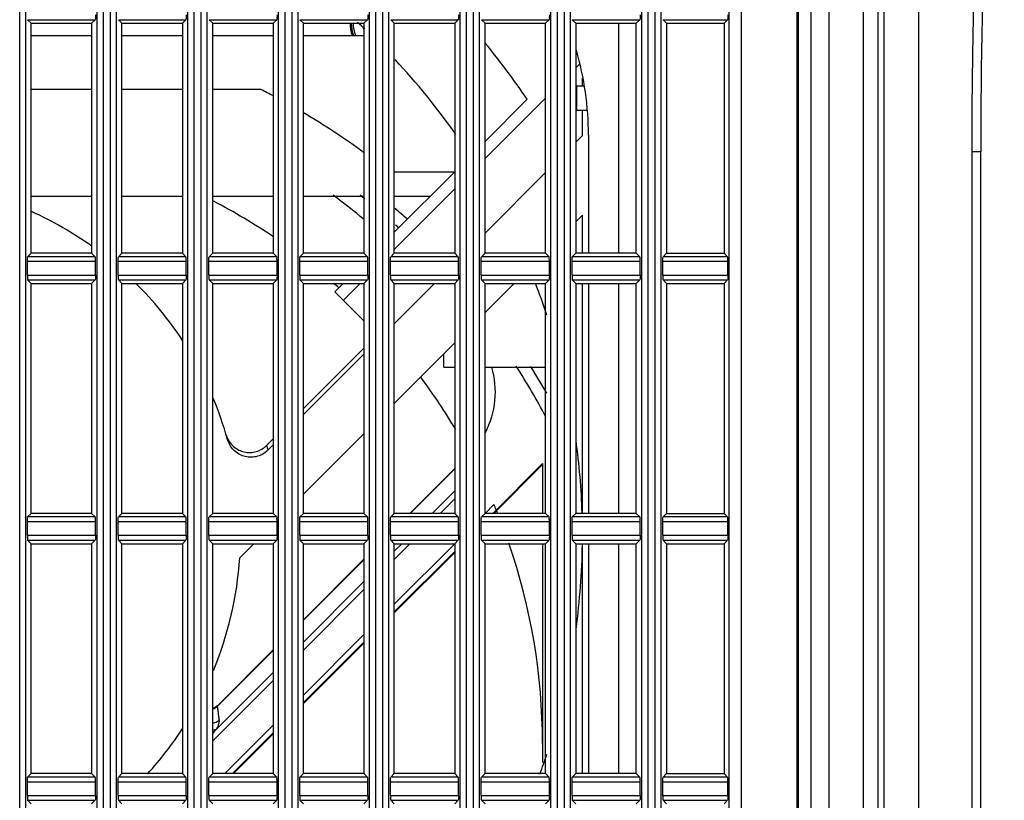
# Model space of a CAD drawing. Extents: x 70 to 1093, y 62 to 805.
# Drawn here: x 698 to 739, y 331 to 363 of the extents above; entities that cross this region are included whole.
import ezdxf

# ---------------------------------------------------------------- set-up
doc = ezdxf.new("R2010")
doc.units = 0
doc.header["$LTSCALE"] = 65.395
for name, color, linetype in [('8VN-10532FANDXF_CONTINU703', 7, 'CONTINUOUS'), ('A30LD-BASE-SDXF_CONTINU702', 7, 'CONTINUOUS'), ('B35LD-BOTTOMDXF_CONTINU688', 7, 'CONTINUOUS'), ('B35LD-RIGHT-DXF_CONTINU687', 7, 'CONTINUOUS'), ('EP783-120FANDXF_CONTINU692', 7, 'CONTINUOUS'), ('FAN-105_32-SDXF_CONTINU697', 7, 'CONTINUOUS'), ('FAN_120X120_DXF_CONTINU693', 7, 'CONTINUOUS'), ('M3X6-WASHER-DXF_CONTINU707', 7, 'CONTINUOUS')]:
    doc.layers.add(name, color=color, linetype=linetype)

msp = doc.modelspace()

# ---------------------------------------------------------------- linework, layer by layer
at = {"layer": '8VN-10532FANDXF_CONTINU703', "color": 7, "linetype": 'CONTINUOUS'}
for p, q in [((698.707, 362.808), (701.207, 362.808)), ((702.457, 362.808), (704.957, 362.808)), ((706.207, 362.808), (708.707, 362.808)), ((709.957, 362.808), (712.457, 362.808)), ((701.207, 360.571), (698.707, 360.571)), ((704.957, 360.571), (702.457, 360.571)), ((708.198, 360.571), (706.207, 360.571)), ((716.192, 357.158), (713.707, 357.158)), ((698.707, 356.158), (701.207, 356.158)), ((702.457, 356.158), (704.957, 356.158)), ((706.207, 356.158), (708.707, 356.158)), ((709.957, 356.158), (712.457, 356.158)), ((713.707, 356.158), (715.192, 356.158))]:
    msp.add_line(p, q, dxfattribs=at)
for radius, start, end in [(30.25, 62.148, 63.2492), (30.25, 53.7553, 59.448), (29.25, 47.7523, 49.0875), (29.25, 29.6395, 32.1753)]:
    msp.add_arc((694.582, 333.558), radius, start, end, dxfattribs=at)
at = {"layer": '8VN-10532FANDXF_CONTINU703', "color": 3, "linetype": 'CONTINUOUS'}
for start, end in [(51.4525, 51.9622), (47.8122, 48.1624), (27.9753, 32.8314)]:
    msp.add_arc((694.582, 333.558), 28.75, start, end, dxfattribs=at)
at = {"layer": 'A30LD-BASE-SDXF_CONTINU702', "color": 7, "linetype": 'CONTINUOUS'}
for p, q in [((715.757, 349.098), (715.757, 349.652)), ((715.757, 349.098), (716.207, 349.098)), ((717.457, 349.098), (719.957, 349.098))]:
    msp.add_line(p, q, dxfattribs=at)
at = {"layer": 'B35LD-BOTTOMDXF_CONTINU688', "color": 7, "linetype": 'CONTINUOUS'}
for p, q in [((730.932, 269.058), (730.932, 523.558)), ((733.932, 521.978), (733.932, 281.552)), ((733.684, 519.793), (733.684, 276.577)), ((731.657, 508.541), (731.657, 269.096)), ((733.071, 508.541), (733.071, 270.445)), ((735.359, 378.092), (735.359, 325.286)), ((737.576, 358.004), (737.932, 358.004)), ((737.576, 300.654), (737.576, 358.004)), ((737.932, 301.133), (737.932, 358.004))]:
    msp.add_line(p, q, dxfattribs=at)
msp.add_arc((987.932, 358.004), 250, 174.93638, 180, dxfattribs=at)
at = {"layer": 'B35LD-BOTTOMDXF_CONTINU688', "color": 7, "linetype": 'CONTINUOUS', "start_tangent": (0, 22.138296), "end_tangent": (1.953965, 22.051897)}
msp.add_spline([(737.576, 358.004), (737.588, 360.466), (737.624, 362.927), (737.684, 365.386), (737.769, 367.844), (737.878, 370.301), (738.01, 372.757), (738.167, 375.211), (738.348, 377.663), (738.553, 380.114)], degree=3, dxfattribs=at)
at = {"layer": 'B35LD-RIGHT-DXF_CONTINU687', "color": 7, "linetype": 'CONTINUOUS'}
for p, q in [((698.234, 284.558), (698.234, 508.058)), ((698.484, 284.546), (698.484, 508.071)), ((701.431, 284.546), (701.431, 508.071)), ((701.68, 508.058), (701.68, 284.558)), ((701.984, 284.558), (701.984, 508.058)), ((702.234, 284.546), (702.234, 508.071)), ((705.181, 284.546), (705.181, 508.071)), ((705.43, 508.058), (705.43, 284.558)), ((705.734, 284.558), (705.734, 508.058)), ((705.984, 284.546), (705.984, 508.071)), ((708.931, 284.546), (708.931, 508.071)), ((709.18, 508.058), (709.18, 284.558)), ((709.484, 284.558), (709.484, 508.058)), ((709.734, 284.546), (709.734, 508.071)), ((712.681, 284.546), (712.681, 508.071)), ((712.93, 508.058), (712.93, 284.558)), ((713.234, 284.558), (713.234, 508.058)), ((713.484, 284.546), (713.484, 508.071)), ((716.431, 284.546), (716.431, 508.071)), ((716.68, 508.058), (716.68, 284.558)), ((716.984, 284.558), (716.984, 508.058)), ((717.234, 284.546), (717.234, 508.071)), ((720.181, 284.546), (720.181, 508.071)), ((720.43, 508.058), (720.43, 284.558)), ((720.734, 284.558), (720.734, 508.058)), ((720.984, 284.546), (720.984, 508.071)), ((723.931, 284.546), (723.931, 508.071)), ((724.18, 508.058), (724.18, 284.558)), ((724.484, 284.558), (724.484, 508.058)), ((724.734, 284.546), (724.734, 508.071)), ((727.543, 284.533), (727.543, 508.083)), ((728.042, 508.058), (728.042, 284.558)), ((730.354, 284.558), (730.354, 508.058)), ((730.39, 508.095), (730.39, 284.522)), ((698.56, 363.456), (701.354, 363.456)), ((698.707, 363.308), (698.56, 363.456)), ((698.707, 363.308), (701.207, 363.308)), ((698.707, 353.808), (698.707, 363.308)), ((701.207, 363.308), (701.354, 363.456)), ((701.207, 363.308), (701.207, 353.808)), ((702.31, 363.456), (705.104, 363.456)), ((702.457, 363.308), (702.31, 363.456)), ((702.457, 363.308), (704.957, 363.308)), ((702.457, 353.808), (702.457, 363.308)), ((704.957, 363.308), (705.104, 363.456)), ((704.957, 363.308), (704.957, 353.808)), ((706.06, 363.456), (708.854, 363.456)), ((706.207, 363.308), (706.06, 363.456)), ((706.207, 363.308), (708.707, 363.308)), ((706.207, 353.808), (706.207, 363.308)), ((708.707, 363.308), (708.854, 363.456)), ((708.707, 363.308), (708.707, 353.808)), ((709.81, 363.456), (712.604, 363.456)), ((709.957, 363.308), (709.81, 363.456)), ((709.957, 363.308), (712.457, 363.308)), ((709.957, 353.808), (709.957, 363.308)), ((712.457, 363.308), (712.604, 363.456)), ((712.457, 363.308), (712.457, 353.808)), ((713.56, 363.456), (716.354, 363.456)), ((713.707, 363.308), (713.56, 363.456)), ((713.707, 363.308), (716.207, 363.308)), ((713.707, 353.808), (713.707, 363.308)), ((716.207, 363.308), (716.354, 363.456)), ((716.207, 363.308), (716.207, 353.808)), ((717.31, 363.456), (720.104, 363.456)), ((717.457, 363.308), (717.31, 363.456)), ((717.457, 363.308), (719.957, 363.308)), ((717.457, 353.808), (717.457, 363.308)), ((719.957, 363.308), (720.104, 363.456)), ((719.957, 353.808), (719.957, 363.308)), ((721.06, 363.456), (723.854, 363.456)), ((721.207, 363.308), (721.06, 363.456)), ((721.207, 363.308), (723.707, 363.308)), ((721.207, 363.308), (721.207, 353.808)), ((723.707, 363.308), (723.854, 363.456)), ((723.707, 353.808), (723.707, 363.308)), ((724.81, 363.456), (727.479, 363.456)), ((724.957, 363.308), (724.81, 363.456)), ((724.957, 363.308), (727.332, 363.308)), ((724.957, 363.308), (724.957, 353.808)), ((727.332, 363.308), (727.479, 363.456)), ((727.332, 363.308), (727.332, 353.808)), ((701.364, 353.461), (698.55, 353.461)), ((698.55, 352.905), (698.55, 353.461)), ((698.707, 353.808), (698.56, 353.661)), ((701.354, 353.661), (698.56, 353.661)), ((701.207, 353.808), (698.707, 353.808)), ((701.207, 353.808), (701.354, 353.661)), ((701.364, 352.905), (701.364, 353.461)), ((705.114, 353.461), (702.3, 353.461)), ((702.3, 352.905), (702.3, 353.461)), ((702.457, 353.808), (702.31, 353.661)), ((705.104, 353.661), (702.31, 353.661)), ((704.957, 353.808), (702.457, 353.808)), ((704.957, 353.808), (705.104, 353.661)), ((705.114, 352.905), (705.114, 353.461)), ((708.864, 353.461), (706.05, 353.461)), ((706.05, 352.905), (706.05, 353.461)), ((706.207, 353.808), (706.06, 353.661)), ((708.854, 353.661), (706.06, 353.661)), ((708.707, 353.808), (706.207, 353.808)), ((708.707, 353.808), (708.854, 353.661)), ((708.864, 352.905), (708.864, 353.461)), ((712.614, 353.461), (709.8, 353.461)), ((709.8, 352.905), (709.8, 353.461)), ((709.957, 353.808), (709.81, 353.661)), ((712.604, 353.661), (709.81, 353.661)), ((712.457, 353.808), (709.957, 353.808)), ((712.457, 353.808), (712.604, 353.661)), ((712.614, 352.905), (712.614, 353.461)), ((716.364, 353.461), (713.55, 353.461)), ((713.55, 352.905), (713.55, 353.461)), ((713.707, 353.808), (713.56, 353.661)), ((716.354, 353.661), (713.56, 353.661)), ((716.207, 353.808), (713.707, 353.808)), ((716.207, 353.808), (716.354, 353.661)), ((716.364, 352.905), (716.364, 353.461)), ((720.114, 353.461), (717.3, 353.461)), ((717.3, 352.905), (717.3, 353.461)), ((717.457, 353.808), (717.31, 353.661)), ((720.104, 353.661), (717.31, 353.661)), ((719.957, 353.808), (717.457, 353.808)), ((719.957, 353.808), (720.104, 353.661)), ((720.114, 352.905), (720.114, 353.461)), ((723.864, 353.461), (721.05, 353.461)), ((721.05, 352.905), (721.05, 353.461)), ((721.207, 353.808), (721.06, 353.661)), ((723.854, 353.661), (721.06, 353.661)), ((723.707, 353.808), (721.207, 353.808)), ((723.707, 353.808), (723.854, 353.661)), ((723.864, 352.905), (723.864, 353.461)), ((727.489, 353.461), (724.8, 353.461)), ((724.8, 352.905), (724.8, 353.461)), ((724.957, 353.808), (724.81, 353.661)), ((727.479, 353.661), (724.81, 353.661)), ((724.957, 353.808), (727.332, 353.808)), ((727.332, 353.808), (727.479, 353.661)), ((727.489, 352.905), (727.489, 353.461)), ((698.55, 352.905), (701.364, 352.905)), ((698.56, 352.706), (701.354, 352.706)), ((698.707, 352.558), (698.56, 352.706)), ((701.207, 352.558), (701.354, 352.706)), ((702.3, 352.905), (705.114, 352.905)), ((702.31, 352.706), (705.104, 352.706)), ((702.457, 352.558), (702.31, 352.706)), ((704.957, 352.558), (705.104, 352.706)), ((706.05, 352.905), (708.864, 352.905)), ((706.06, 352.706), (708.854, 352.706)), ((706.207, 352.558), (706.06, 352.706)), ((708.707, 352.558), (708.854, 352.706)), ((709.8, 352.905), (712.614, 352.905)), ((709.81, 352.706), (712.604, 352.706)), ((709.957, 352.558), (709.81, 352.706)), ((712.457, 352.558), (712.604, 352.706)), ((713.55, 352.905), (716.364, 352.905)), ((713.56, 352.706), (716.354, 352.706)), ((713.707, 352.558), (713.56, 352.706)), ((716.207, 352.558), (716.354, 352.706)), ((717.3, 352.905), (720.114, 352.905)), ((717.31, 352.706), (720.104, 352.706)), ((717.457, 352.558), (717.31, 352.706)), ((719.957, 352.558), (720.104, 352.706)), ((721.05, 352.905), (723.864, 352.905)), ((721.06, 352.706), (723.854, 352.706)), ((721.207, 352.558), (721.06, 352.706)), ((723.707, 352.558), (723.854, 352.706)), ((724.8, 352.905), (727.489, 352.905)), ((724.81, 352.706), (727.479, 352.706)), ((724.957, 352.558), (724.81, 352.706)), ((727.332, 352.558), (727.479, 352.706)), ((698.707, 352.558), (701.207, 352.558)), ((698.707, 343.058), (698.707, 352.558)), ((701.207, 352.558), (701.207, 343.058)), ((702.457, 352.558), (704.957, 352.558)), ((702.457, 343.058), (702.457, 352.558)), ((704.957, 352.558), (704.957, 343.058)), ((706.207, 352.558), (708.707, 352.558)), ((706.207, 343.058), (706.207, 352.558)), ((708.707, 352.558), (708.707, 343.058)), ((709.957, 352.558), (712.457, 352.558)), ((709.957, 343.058), (709.957, 352.558)), ((712.457, 352.558), (712.457, 343.058)), ((713.707, 352.558), (716.207, 352.558)), ((713.707, 343.058), (713.707, 352.558)), ((716.207, 352.558), (716.207, 343.058)), ((717.457, 352.558), (719.957, 352.558)), ((717.457, 343.058), (717.457, 352.558)), ((719.957, 343.058), (719.957, 352.558)), ((721.207, 352.558), (723.707, 352.558)), ((721.207, 352.558), (721.207, 343.058)), ((723.707, 343.058), (723.707, 352.558)), ((724.957, 352.558), (727.332, 352.558)), ((724.957, 352.558), (724.957, 343.058)), ((727.332, 352.558), (727.332, 343.058)), ((698.707, 343.058), (698.56, 342.911)), ((701.354, 342.911), (698.56, 342.911)), ((701.207, 343.058), (698.707, 343.058)), ((701.207, 343.058), (701.354, 342.911)), ((702.457, 343.058), (702.31, 342.911)), ((705.104, 342.911), (702.31, 342.911)), ((704.957, 343.058), (702.457, 343.058)), ((704.957, 343.058), (705.104, 342.911)), ((706.207, 343.058), (706.06, 342.911)), ((708.854, 342.911), (706.06, 342.911)), ((708.707, 343.058), (706.207, 343.058)), ((708.707, 343.058), (708.854, 342.911)), ((709.957, 343.058), (709.81, 342.911)), ((712.604, 342.911), (709.81, 342.911)), ((712.457, 343.058), (709.957, 343.058)), ((712.457, 343.058), (712.604, 342.911)), ((713.707, 343.058), (713.56, 342.911)), ((716.354, 342.911), (713.56, 342.911)), ((716.207, 343.058), (713.707, 343.058)), ((716.207, 343.058), (716.354, 342.911)), ((717.457, 343.058), (717.31, 342.911)), ((720.104, 342.911), (717.31, 342.911)), ((719.957, 343.058), (717.457, 343.058)), ((719.957, 343.058), (720.104, 342.911)), ((721.207, 343.058), (721.06, 342.911)), ((723.854, 342.911), (721.06, 342.911)), ((723.707, 343.058), (721.207, 343.058)), ((723.707, 343.058), (723.854, 342.911)), ((724.957, 343.058), (724.81, 342.911)), ((727.479, 342.911), (724.81, 342.911)), ((724.957, 343.058), (727.332, 343.058)), ((727.332, 343.058), (727.479, 342.911)), ((701.364, 342.711), (698.55, 342.711)), ((698.55, 342.155), (698.55, 342.711)), ((701.364, 342.155), (701.364, 342.711)), ((705.114, 342.711), (702.3, 342.711)), ((702.3, 342.155), (702.3, 342.711)), ((705.114, 342.155), (705.114, 342.711)), ((708.864, 342.711), (706.05, 342.711)), ((706.05, 342.155), (706.05, 342.711)), ((708.864, 342.155), (708.864, 342.711)), ((712.614, 342.711), (709.8, 342.711)), ((709.8, 342.155), (709.8, 342.711)), ((712.614, 342.155), (712.614, 342.711)), ((716.364, 342.711), (713.55, 342.711)), ((713.55, 342.155), (713.55, 342.711)), ((716.364, 342.155), (716.364, 342.711)), ((720.114, 342.711), (717.3, 342.711)), ((717.3, 342.155), (717.3, 342.711)), ((720.114, 342.155), (720.114, 342.711)), ((723.864, 342.711), (721.05, 342.711)), ((721.05, 342.155), (721.05, 342.711)), ((723.864, 342.155), (723.864, 342.711)), ((727.489, 342.711), (724.8, 342.711)), ((724.8, 342.155), (724.8, 342.711)), ((727.489, 342.155), (727.489, 342.711)), ((698.55, 342.155), (701.364, 342.155)), ((702.3, 342.155), (705.114, 342.155)), ((706.05, 342.155), (708.864, 342.155)), ((709.8, 342.155), (712.614, 342.155)), ((713.55, 342.155), (716.364, 342.155)), ((717.3, 342.155), (720.114, 342.155)), ((721.05, 342.155), (723.864, 342.155)), ((724.8, 342.155), (727.489, 342.155)), ((698.56, 341.956), (701.354, 341.956)), ((698.707, 341.808), (698.56, 341.956)), ((698.707, 341.808), (701.207, 341.808)), ((698.707, 332.308), (698.707, 341.808)), ((701.207, 341.808), (701.354, 341.956)), ((701.207, 341.808), (701.207, 332.308)), ((702.31, 341.956), (705.104, 341.956)), ((702.457, 341.808), (702.31, 341.956)), ((702.457, 341.808), (704.957, 341.808)), ((702.457, 332.308), (702.457, 341.808)), ((704.957, 341.808), (705.104, 341.956)), ((704.957, 341.808), (704.957, 332.308)), ((706.06, 341.956), (708.854, 341.956)), ((706.207, 341.808), (706.06, 341.956)), ((706.207, 341.808), (708.707, 341.808)), ((706.207, 332.308), (706.207, 341.808)), ((708.707, 341.808), (708.854, 341.956)), ((708.707, 341.808), (708.707, 332.308)), ((709.81, 341.956), (712.604, 341.956)), ((709.957, 341.808), (709.81, 341.956)), ((709.957, 341.808), (712.457, 341.808)), ((709.957, 332.308), (709.957, 341.808)), ((712.457, 341.808), (712.604, 341.956)), ((712.457, 341.808), (712.457, 332.308)), ((713.56, 341.956), (716.354, 341.956)), ((713.707, 341.808), (713.56, 341.956)), ((713.707, 341.808), (716.207, 341.808)), ((713.707, 332.308), (713.707, 341.808)), ((716.207, 341.808), (716.354, 341.956)), ((716.207, 341.808), (716.207, 332.308)), ((717.31, 341.956), (720.104, 341.956)), ((717.457, 341.808), (717.31, 341.956)), ((717.457, 341.808), (719.957, 341.808)), ((717.457, 332.308), (717.457, 341.808)), ((719.957, 341.808), (720.104, 341.956)), ((719.957, 332.308), (719.957, 341.808)), ((721.06, 341.956), (723.854, 341.956)), ((721.207, 341.808), (721.06, 341.956)), ((721.207, 341.808), (723.707, 341.808)), ((721.207, 341.808), (721.207, 332.308)), ((723.707, 341.808), (723.854, 341.956)), ((723.707, 332.308), (723.707, 341.808)), ((724.81, 341.956), (727.479, 341.956)), ((724.957, 341.808), (724.81, 341.956)), ((724.957, 341.808), (727.332, 341.808)), ((724.957, 341.808), (724.957, 332.308)), ((727.332, 341.808), (727.479, 341.956)), ((727.332, 341.808), (727.332, 332.308)), ((698.707, 332.308), (698.56, 332.161)), ((701.207, 332.308), (698.707, 332.308)), ((701.207, 332.308), (701.354, 332.161)), ((702.457, 332.308), (702.31, 332.161)), ((704.957, 332.308), (702.457, 332.308)), ((704.957, 332.308), (705.104, 332.161)), ((706.207, 332.308), (706.06, 332.161)), ((708.707, 332.308), (706.207, 332.308)), ((708.707, 332.308), (708.854, 332.161)), ((709.957, 332.308), (709.81, 332.161)), ((712.457, 332.308), (709.957, 332.308)), ((712.457, 332.308), (712.604, 332.161)), ((713.707, 332.308), (713.56, 332.161)), ((716.207, 332.308), (713.707, 332.308)), ((716.207, 332.308), (716.354, 332.161)), ((717.457, 332.308), (717.31, 332.161)), ((719.957, 332.308), (717.457, 332.308)), ((719.957, 332.308), (720.104, 332.161)), ((721.207, 332.308), (721.06, 332.161)), ((723.707, 332.308), (721.207, 332.308)), ((723.707, 332.308), (723.854, 332.161)), ((724.957, 332.308), (724.81, 332.161)), ((724.957, 332.308), (727.332, 332.308)), ((727.332, 332.308), (727.479, 332.161)), ((701.364, 331.961), (698.55, 331.961)), ((698.55, 331.405), (698.55, 331.961)), ((701.354, 332.161), (698.56, 332.161)), ((701.364, 331.405), (701.364, 331.961)), ((705.114, 331.961), (702.3, 331.961)), ((702.3, 331.405), (702.3, 331.961)), ((705.104, 332.161), (702.31, 332.161)), ((705.114, 331.405), (705.114, 331.961)), ((708.864, 331.961), (706.05, 331.961)), ((706.05, 331.405), (706.05, 331.961)), ((708.854, 332.161), (706.06, 332.161)), ((708.864, 331.405), (708.864, 331.961)), ((712.614, 331.961), (709.8, 331.961)), ((709.8, 331.405), (709.8, 331.961)), ((712.604, 332.161), (709.81, 332.161)), ((712.614, 331.405), (712.614, 331.961)), ((716.364, 331.961), (713.55, 331.961)), ((713.55, 331.405), (713.55, 331.961)), ((716.354, 332.161), (713.56, 332.161)), ((716.364, 331.405), (716.364, 331.961)), ((720.114, 331.961), (717.3, 331.961)), ((717.3, 331.405), (717.3, 331.961)), ((720.104, 332.161), (717.31, 332.161)), ((720.114, 331.405), (720.114, 331.961)), ((723.864, 331.961), (721.05, 331.961)), ((721.05, 331.405), (721.05, 331.961)), ((723.854, 332.161), (721.06, 332.161)), ((723.864, 331.405), (723.864, 331.961)), ((727.489, 331.961), (724.8, 331.961)), ((724.8, 331.405), (724.8, 331.961)), ((727.479, 332.161), (724.81, 332.161)), ((727.489, 331.405), (727.489, 331.961)), ((698.55, 331.405), (701.364, 331.405)), ((698.56, 331.206), (701.354, 331.206)), ((698.707, 331.058), (698.56, 331.206)), ((701.207, 331.058), (701.354, 331.206)), ((702.3, 331.405), (705.114, 331.405)), ((702.31, 331.206), (705.104, 331.206)), ((702.457, 331.058), (702.31, 331.206)), ((704.957, 331.058), (705.104, 331.206)), ((706.05, 331.405), (708.864, 331.405)), ((706.06, 331.206), (708.854, 331.206)), ((706.207, 331.058), (706.06, 331.206)), ((708.707, 331.058), (708.854, 331.206)), ((709.8, 331.405), (712.614, 331.405)), ((709.81, 331.206), (712.604, 331.206)), ((709.957, 331.058), (709.81, 331.206)), ((712.457, 331.058), (712.604, 331.206)), ((713.55, 331.405), (716.364, 331.405)), ((713.56, 331.206), (716.354, 331.206)), ((713.707, 331.058), (713.56, 331.206)), ((716.207, 331.058), (716.354, 331.206)), ((717.3, 331.405), (720.114, 331.405)), ((717.31, 331.206), (720.104, 331.206)), ((717.457, 331.058), (717.31, 331.206)), ((719.957, 331.058), (720.104, 331.206)), ((721.05, 331.405), (723.864, 331.405)), ((721.06, 331.206), (723.854, 331.206)), ((721.207, 331.058), (721.06, 331.206)), ((723.707, 331.058), (723.854, 331.206)), ((724.8, 331.405), (727.489, 331.405)), ((724.81, 331.206), (727.479, 331.206)), ((724.957, 331.058), (724.81, 331.206)), ((727.332, 331.058), (727.479, 331.206))]:
    msp.add_line(p, q, dxfattribs=at)
for points, start_tangent, end_tangent in [([(701.364, 363.655), (701.364, 363.581), (701.361, 363.518), (701.354, 363.456)], (0, -0.200165), (-0.141538, -0.141538)), ([(705.114, 363.655), (705.114, 363.581), (705.111, 363.518), (705.104, 363.456)], (0, -0.200165), (-0.141538, -0.141538)), ([(708.864, 363.655), (708.864, 363.581), (708.861, 363.518), (708.854, 363.456)], (0, -0.200165), (-0.141538, -0.141538)), ([(712.614, 363.655), (712.614, 363.581), (712.611, 363.518), (712.604, 363.456)], (0, -0.200165), (-0.141538, -0.141538)), ([(716.364, 363.655), (716.364, 363.581), (716.361, 363.518), (716.354, 363.456)], (0, -0.200165), (-0.141538, -0.141538)), ([(720.114, 363.655), (720.114, 363.581), (720.111, 363.518), (720.104, 363.456)], (0, -0.200165), (-0.141538, -0.141538)), ([(723.864, 363.655), (723.864, 363.581), (723.861, 363.518), (723.854, 363.456)], (0, -0.200165), (-0.141538, -0.141538)), ([(727.489, 363.655), (727.489, 363.581), (727.486, 363.518), (727.479, 363.456)], (0, -0.200165), (-0.141538, -0.141538)), ([(698.55, 353.461), (698.551, 353.535), (698.553, 353.599), (698.56, 353.661)], (0, 0.200165), (0.141538, 0.141538)), ([(701.364, 353.461), (701.364, 353.535), (701.361, 353.599), (701.354, 353.661)], (0, 0.200165), (-0.141538, 0.141538)), ([(702.3, 353.461), (702.301, 353.535), (702.303, 353.599), (702.31, 353.661)], (0, 0.200165), (0.141538, 0.141538)), ([(705.114, 353.461), (705.114, 353.535), (705.111, 353.599), (705.104, 353.661)], (0, 0.200165), (-0.141538, 0.141538)), ([(706.05, 353.461), (706.051, 353.535), (706.053, 353.599), (706.06, 353.661)], (0, 0.200165), (0.141538, 0.141538)), ([(708.864, 353.461), (708.864, 353.535), (708.861, 353.599), (708.854, 353.661)], (0, 0.200165), (-0.141538, 0.141538)), ([(709.8, 353.461), (709.801, 353.535), (709.803, 353.599), (709.81, 353.661)], (0, 0.200165), (0.141538, 0.141538)), ([(712.614, 353.461), (712.614, 353.535), (712.611, 353.599), (712.604, 353.661)], (0, 0.200165), (-0.141538, 0.141538)), ([(713.55, 353.461), (713.551, 353.535), (713.553, 353.599), (713.56, 353.661)], (0, 0.200165), (0.141538, 0.141538)), ([(716.364, 353.461), (716.364, 353.535), (716.361, 353.599), (716.354, 353.661)], (0, 0.200165), (-0.141538, 0.141538)), ([(717.3, 353.461), (717.301, 353.535), (717.303, 353.599), (717.31, 353.661)], (0, 0.200165), (0.141538, 0.141538)), ([(720.114, 353.461), (720.114, 353.535), (720.111, 353.599), (720.104, 353.661)], (0, 0.200165), (-0.141538, 0.141538)), ([(721.05, 353.461), (721.051, 353.535), (721.053, 353.599), (721.06, 353.661)], (0, 0.200165), (0.141538, 0.141538)), ([(723.864, 353.461), (723.864, 353.535), (723.861, 353.599), (723.854, 353.661)], (0, 0.200165), (-0.141538, 0.141538)), ([(724.8, 353.461), (724.801, 353.535), (724.803, 353.599), (724.81, 353.661)], (0, 0.200165), (0.141538, 0.141538)), ([(727.489, 353.461), (727.489, 353.535), (727.486, 353.599), (727.479, 353.661)], (0, 0.200165), (-0.141538, 0.141538)), ([(698.55, 352.905), (698.551, 352.831), (698.553, 352.768), (698.56, 352.706)], (0, -0.200165), (0.141538, -0.141538)), ([(701.364, 352.905), (701.364, 352.831), (701.361, 352.768), (701.354, 352.706)], (0, -0.200165), (-0.141538, -0.141538)), ([(702.3, 352.905), (702.301, 352.831), (702.303, 352.768), (702.31, 352.706)], (0, -0.200165), (0.141538, -0.141538)), ([(705.114, 352.905), (705.114, 352.831), (705.111, 352.768), (705.104, 352.706)], (0, -0.200165), (-0.141538, -0.141538)), ([(706.05, 352.905), (706.051, 352.831), (706.053, 352.768), (706.06, 352.706)], (0, -0.200165), (0.141538, -0.141538)), ([(708.864, 352.905), (708.864, 352.831), (708.861, 352.768), (708.854, 352.706)], (0, -0.200165), (-0.141538, -0.141538)), ([(709.8, 352.905), (709.801, 352.831), (709.803, 352.768), (709.81, 352.706)], (0, -0.200165), (0.141538, -0.141538)), ([(712.614, 352.905), (712.614, 352.831), (712.611, 352.768), (712.604, 352.706)], (0, -0.200165), (-0.141538, -0.141538)), ([(713.55, 352.905), (713.551, 352.831), (713.553, 352.768), (713.56, 352.706)], (0, -0.200165), (0.141538, -0.141538)), ([(716.364, 352.905), (716.364, 352.831), (716.361, 352.768), (716.354, 352.706)], (0, -0.200165), (-0.141538, -0.141538)), ([(717.3, 352.905), (717.301, 352.831), (717.303, 352.768), (717.31, 352.706)], (0, -0.200165), (0.141538, -0.141538)), ([(720.114, 352.905), (720.114, 352.831), (720.111, 352.768), (720.104, 352.706)], (0, -0.200165), (-0.141538, -0.141538)), ([(721.05, 352.905), (721.051, 352.831), (721.053, 352.768), (721.06, 352.706)], (0, -0.200165), (0.141538, -0.141538)), ([(723.864, 352.905), (723.864, 352.831), (723.861, 352.768), (723.854, 352.706)], (0, -0.200165), (-0.141538, -0.141538)), ([(724.8, 352.905), (724.801, 352.831), (724.803, 352.768), (724.81, 352.706)], (0, -0.200165), (0.141538, -0.141538)), ([(727.489, 352.905), (727.489, 352.831), (727.486, 352.768), (727.479, 352.706)], (0, -0.200165), (-0.141538, -0.141538)), ([(698.55, 342.711), (698.551, 342.785), (698.553, 342.849), (698.56, 342.911)], (0, 0.200165), (0.141538, 0.141538)), ([(701.364, 342.711), (701.364, 342.785), (701.361, 342.849), (701.354, 342.911)], (0, 0.200165), (-0.141538, 0.141538)), ([(702.3, 342.711), (702.301, 342.785), (702.303, 342.849), (702.31, 342.911)], (0, 0.200165), (0.141538, 0.141538)), ([(705.114, 342.711), (705.114, 342.785), (705.111, 342.849), (705.104, 342.911)], (0, 0.200165), (-0.141538, 0.141538)), ([(706.05, 342.711), (706.051, 342.785), (706.053, 342.849), (706.06, 342.911)], (0, 0.200165), (0.141538, 0.141538)), ([(708.864, 342.711), (708.864, 342.785), (708.861, 342.849), (708.854, 342.911)], (0, 0.200165), (-0.141538, 0.141538)), ([(709.8, 342.711), (709.801, 342.785), (709.803, 342.849), (709.81, 342.911)], (0, 0.200165), (0.141538, 0.141538)), ([(712.614, 342.711), (712.614, 342.785), (712.611, 342.849), (712.604, 342.911)], (0, 0.200165), (-0.141538, 0.141538)), ([(713.55, 342.711), (713.551, 342.785), (713.553, 342.849), (713.56, 342.911)], (0, 0.200165), (0.141538, 0.141538)), ([(716.364, 342.711), (716.364, 342.785), (716.361, 342.849), (716.354, 342.911)], (0, 0.200165), (-0.141538, 0.141538)), ([(717.3, 342.711), (717.301, 342.785), (717.303, 342.849), (717.31, 342.911)], (0, 0.200165), (0.141538, 0.141538)), ([(720.114, 342.711), (720.114, 342.785), (720.111, 342.849), (720.104, 342.911)], (0, 0.200165), (-0.141538, 0.141538)), ([(721.05, 342.711), (721.051, 342.785), (721.053, 342.849), (721.06, 342.911)], (0, 0.200165), (0.141538, 0.141538)), ([(723.864, 342.711), (723.864, 342.785), (723.861, 342.849), (723.854, 342.911)], (0, 0.200165), (-0.141538, 0.141538)), ([(724.8, 342.711), (724.801, 342.785), (724.803, 342.849), (724.81, 342.911)], (0, 0.200165), (0.141538, 0.141538)), ([(727.489, 342.711), (727.489, 342.785), (727.486, 342.849), (727.479, 342.911)], (0, 0.200165), (-0.141538, 0.141538)), ([(698.55, 342.155), (698.551, 342.081), (698.553, 342.018), (698.56, 341.956)], (0, -0.200165), (0.141538, -0.141538)), ([(701.364, 342.155), (701.364, 342.081), (701.361, 342.018), (701.354, 341.956)], (0, -0.200165), (-0.141538, -0.141538)), ([(702.3, 342.155), (702.301, 342.081), (702.303, 342.018), (702.31, 341.956)], (0, -0.200165), (0.141538, -0.141538)), ([(705.114, 342.155), (705.114, 342.081), (705.111, 342.018), (705.104, 341.956)], (0, -0.200165), (-0.141538, -0.141538)), ([(706.05, 342.155), (706.051, 342.081), (706.053, 342.018), (706.06, 341.956)], (0, -0.200165), (0.141538, -0.141538)), ([(708.864, 342.155), (708.864, 342.081), (708.861, 342.018), (708.854, 341.956)], (0, -0.200165), (-0.141538, -0.141538)), ([(709.8, 342.155), (709.801, 342.081), (709.803, 342.018), (709.81, 341.956)], (0, -0.200165), (0.141538, -0.141538)), ([(712.614, 342.155), (712.614, 342.081), (712.611, 342.018), (712.604, 341.956)], (0, -0.200165), (-0.141538, -0.141538)), ([(713.55, 342.155), (713.551, 342.081), (713.553, 342.018), (713.56, 341.956)], (0, -0.200165), (0.141538, -0.141538)), ([(716.364, 342.155), (716.364, 342.081), (716.361, 342.018), (716.354, 341.956)], (0, -0.200165), (-0.141538, -0.141538)), ([(717.3, 342.155), (717.301, 342.081), (717.303, 342.018), (717.31, 341.956)], (0, -0.200165), (0.141538, -0.141538)), ([(720.114, 342.155), (720.114, 342.081), (720.111, 342.018), (720.104, 341.956)], (0, -0.200165), (-0.141538, -0.141538)), ([(721.05, 342.155), (721.051, 342.081), (721.053, 342.018), (721.06, 341.956)], (0, -0.200165), (0.141538, -0.141538)), ([(723.864, 342.155), (723.864, 342.081), (723.861, 342.018), (723.854, 341.956)], (0, -0.200165), (-0.141538, -0.141538)), ([(724.8, 342.155), (724.801, 342.081), (724.803, 342.018), (724.81, 341.956)], (0, -0.200165), (0.141538, -0.141538)), ([(727.489, 342.155), (727.489, 342.081), (727.486, 342.018), (727.479, 341.956)], (0, -0.200165), (-0.141538, -0.141538)), ([(698.55, 331.961), (698.551, 332.035), (698.553, 332.099), (698.56, 332.161)], (0, 0.200165), (0.141538, 0.141538)), ([(701.364, 331.961), (701.364, 332.035), (701.361, 332.099), (701.354, 332.161)], (0, 0.200165), (-0.141538, 0.141538)), ([(702.3, 331.961), (702.301, 332.035), (702.303, 332.099), (702.31, 332.161)], (0, 0.200165), (0.141538, 0.141538)), ([(705.114, 331.961), (705.114, 332.035), (705.111, 332.099), (705.104, 332.161)], (0, 0.200165), (-0.141538, 0.141538)), ([(706.05, 331.961), (706.051, 332.035), (706.053, 332.099), (706.06, 332.161)], (0, 0.200165), (0.141538, 0.141538)), ([(708.864, 331.961), (708.864, 332.035), (708.861, 332.099), (708.854, 332.161)], (0, 0.200165), (-0.141538, 0.141538)), ([(709.8, 331.961), (709.801, 332.035), (709.803, 332.099), (709.81, 332.161)], (0, 0.200165), (0.141538, 0.141538)), ([(712.614, 331.961), (712.614, 332.035), (712.611, 332.099), (712.604, 332.161)], (0, 0.200165), (-0.141538, 0.141538)), ([(713.55, 331.961), (713.551, 332.035), (713.553, 332.099), (713.56, 332.161)], (0, 0.200165), (0.141538, 0.141538)), ([(716.364, 331.961), (716.364, 332.035), (716.361, 332.099), (716.354, 332.161)], (0, 0.200165), (-0.141538, 0.141538)), ([(717.3, 331.961), (717.301, 332.035), (717.303, 332.099), (717.31, 332.161)], (0, 0.200165), (0.141538, 0.141538)), ([(720.114, 331.961), (720.114, 332.035), (720.111, 332.099), (720.104, 332.161)], (0, 0.200165), (-0.141538, 0.141538)), ([(721.05, 331.961), (721.051, 332.035), (721.053, 332.099), (721.06, 332.161)], (0, 0.200165), (0.141538, 0.141538)), ([(723.864, 331.961), (723.864, 332.035), (723.861, 332.099), (723.854, 332.161)], (0, 0.200165), (-0.141538, 0.141538)), ([(724.8, 331.961), (724.801, 332.035), (724.803, 332.099), (724.81, 332.161)], (0, 0.200165), (0.141538, 0.141538)), ([(727.489, 331.961), (727.489, 332.035), (727.486, 332.099), (727.479, 332.161)], (0, 0.200165), (-0.141538, 0.141538)), ([(698.55, 331.405), (698.551, 331.331), (698.553, 331.268), (698.56, 331.206)], (0, -0.200165), (0.141538, -0.141538)), ([(701.364, 331.405), (701.364, 331.331), (701.361, 331.268), (701.354, 331.206)], (0, -0.200165), (-0.141538, -0.141538)), ([(702.3, 331.405), (702.301, 331.331), (702.303, 331.268), (702.31, 331.206)], (0, -0.200165), (0.141538, -0.141538)), ([(705.114, 331.405), (705.114, 331.331), (705.111, 331.268), (705.104, 331.206)], (0, -0.200165), (-0.141538, -0.141538)), ([(706.05, 331.405), (706.051, 331.331), (706.053, 331.268), (706.06, 331.206)], (0, -0.200165), (0.141538, -0.141538)), ([(708.864, 331.405), (708.864, 331.331), (708.861, 331.268), (708.854, 331.206)], (0, -0.200165), (-0.141538, -0.141538)), ([(709.8, 331.405), (709.801, 331.331), (709.803, 331.268), (709.81, 331.206)], (0, -0.200165), (0.141538, -0.141538)), ([(712.614, 331.405), (712.614, 331.331), (712.611, 331.268), (712.604, 331.206)], (0, -0.200165), (-0.141538, -0.141538)), ([(713.55, 331.405), (713.551, 331.331), (713.553, 331.268), (713.56, 331.206)], (0, -0.200165), (0.141538, -0.141538)), ([(716.364, 331.405), (716.364, 331.331), (716.361, 331.268), (716.354, 331.206)], (0, -0.200165), (-0.141538, -0.141538)), ([(717.3, 331.405), (717.301, 331.331), (717.303, 331.268), (717.31, 331.206)], (0, -0.200165), (0.141538, -0.141538)), ([(720.114, 331.405), (720.114, 331.331), (720.111, 331.268), (720.104, 331.206)], (0, -0.200165), (-0.141538, -0.141538)), ([(721.05, 331.405), (721.051, 331.331), (721.053, 331.268), (721.06, 331.206)], (0, -0.200165), (0.141538, -0.141538)), ([(723.864, 331.405), (723.864, 331.331), (723.861, 331.268), (723.854, 331.206)], (0, -0.200165), (-0.141538, -0.141538)), ([(724.8, 331.405), (724.801, 331.331), (724.803, 331.268), (724.81, 331.206)], (0, -0.200165), (0.141538, -0.141538)), ([(727.489, 331.405), (727.489, 331.331), (727.486, 331.268), (727.479, 331.206)], (0, -0.200165), (-0.141538, -0.141538))]:
    msp.add_spline(points, degree=3, dxfattribs=dict(at, start_tangent=start_tangent, end_tangent=end_tangent))
at = {"layer": 'EP783-120FANDXF_CONTINU692', "color": 7, "linetype": 'CONTINUOUS'}
for p, q in [((722.982, 353.808), (722.982, 363.308)), ((721.732, 358.683), (721.732, 353.808)), ((721.732, 352.558), (721.732, 343.058)), ((722.982, 343.058), (722.982, 352.558)), ((721.732, 341.808), (721.732, 332.308)), ((722.982, 332.308), (722.982, 341.808))]:
    msp.add_line(p, q, dxfattribs=at)
msp.add_arc((709.232, 358.683), 12.5, 0, 16.2976, dxfattribs=at)
at = {"layer": 'FAN-105_32-SDXF_CONTINU697', "color": 6, "linetype": 'CONTINUOUS'}
for p, q in [((714.348, 343.058), (716.207, 344.918)), ((717.775, 343.058), (719.832, 345.115)), ((717.815, 343.058), (719.834, 345.078)), ((719.832, 345.115), (719.832, 343.058)), ((716.207, 344.896), (714.369, 343.058)), ((715.274, 343.058), (716.207, 343.992)), ((716.207, 343.659), (715.606, 343.058)), ((717.459, 343.056), (717.826, 343.422)), ((713.707, 341.492), (714.024, 341.808)), ((714.356, 341.808), (713.707, 341.159)), ((713.707, 339.304), (716.209, 341.806)), ((719.832, 341.808), (719.832, 332.767)), ((713.707, 338.99), (716.207, 341.49)), ((713.707, 338.95), (716.207, 341.45)), ((709.957, 338.668), (712.457, 341.168)), ((712.457, 341.146), (709.957, 338.646)), ((709.957, 337.742), (712.457, 340.242)), ((712.457, 339.909), (709.957, 337.409)), ((709.957, 335.554), (712.457, 338.054)), ((709.957, 335.24), (712.457, 337.74)), ((709.957, 335.2), (712.457, 337.7)), ((708.707, 337.396), (706.391, 335.08)), ((706.4, 335.11), (708.707, 337.418)), ((706.364, 334.149), (708.707, 336.492)), ((708.707, 336.159), (706.207, 333.659)), ((706.343, 335.062), (706.207, 334.995)), ((706.403, 335.113), (706.343, 335.062)), ((706.712, 332.308), (708.707, 334.304)), ((707.025, 332.308), (708.707, 333.99)), ((707.065, 332.308), (708.707, 333.95))]:
    msp.add_line(p, q, dxfattribs=at)
for centre, radius, start, end in [((694.582, 333.558), 25.25, 55.9285, 62.5156), ((694.582, 333.558), 28.073, 50.4422, 53.7571), ((694.582, 333.558), 25.25, 48.1953, 48.8254), ((714.264, 348.071), 3.619, 332.4712, 16.5628), ((694.582, 333.558), 25.25, 30.9107, 36.7981), ((694.582, 333.558), 25.25, 22.4515, 22.9952), ((694.582, 333.558), 25.25, 22.1477, 22.3314), ((694.582, 333.558), 25.25, 0, 19.1178)]:
    msp.add_arc(centre, radius, start, end, dxfattribs=at)
for points, start_tangent, end_tangent in [([(706.208, 334.98), (706.229, 334.987)], (0.021, 0.006618), (0.020725, 0.007473)), ([(706.229, 334.987), (706.391, 335.08)], (0.176476, 0.063634), (0.14238, 0.120202)), ([(706.391, 335.08), (706.401, 335.109), (706.401, 335.109)], (0.012297, 0.03067), (-0.000211, 0.000068)), ([(706.391, 335.08), (706.42, 334.891), (706.445, 334.702), (706.468, 334.513)], (0.091174, -0.564539), (0.063308, -0.568339)), ([(706.208, 334.398), (706.302, 334.421), (706.468, 334.513)], (0.28384, 0.043545), (0.219946, 0.182323)), ([(706.468, 334.513), (706.463, 334.42), (706.429, 334.298), (706.364, 334.149)], (0.045851, -0.379552), (-0.168662, -0.343097)), ([(706.206, 333.948), (706.364, 334.149)], (0.155837, 0.202683), (0.162446, 0.197384)), ([(706.207, 334.112), (706.234, 334.114), (706.364, 334.149)], (0.162243, 0.007246), (0.145561, 0.0705))]:
    msp.add_spline(points, degree=3, dxfattribs=dict(at, start_tangent=start_tangent, end_tangent=end_tangent))
at = {"layer": 'FAN_120X120_DXF_CONTINU693', "color": 7, "linetype": 'CONTINUOUS'}
for p, q in [((721.346, 361.605), (721.207, 361.466)), ((721.482, 360.703), (721.482, 361.039)), ((721.563, 360.703), (721.232, 360.703)), ((721.232, 360.703), (721.232, 359.703)), ((719.957, 360.216), (717.457, 357.716)), ((719.201, 360.167), (717.457, 358.423)), ((721.652, 359.703), (721.232, 359.703)), ((721.482, 358.665), (721.482, 359.703)), ((721.207, 358.39), (721.482, 358.665)), ((716.207, 357.173), (713.707, 354.673)), ((717.457, 354.64), (719.957, 357.14)), ((716.207, 356.466), (713.707, 353.966)), ((721.207, 355.102), (721.482, 355.377)), ((721.482, 353.808), (721.482, 355.377)), ((719.913, 353.808), (719.957, 353.852)), ((711.592, 352.558), (711.253, 352.219)), ((712.3, 352.558), (711.607, 351.865)), ((713.707, 350.89), (715.375, 352.558)), ((717.457, 351.352), (718.663, 352.558)), ((721.482, 343.058), (721.482, 352.558)), ((711.253, 352.219), (712.457, 351.015)), ((712.457, 349.887), (709.957, 347.387)), ((713.707, 347.602), (716.207, 350.102)), ((709.957, 347.14), (712.457, 349.64)), ((708.707, 346.137), (708.434, 345.864)), ((709.957, 343.852), (712.457, 346.352)), ((708.489, 345.671), (708.707, 345.89)), ((707.325, 341.22), (707.913, 341.808)), ((721.482, 332.308), (721.482, 341.808))]:
    msp.add_line(p, q, dxfattribs=at)
for radius, start, end in [(28.75, 46.6029, 47.4068), (32, 34.1931, 39.384), (28.75, 35.109, 43.0471), (14.625, 54.5734, 65.8284), (14.625, 33.1424, 45.2784), (28.75, 18.3837, 21.1791), (14.625, 15.5967, 22.774), (28.75, 1.7488, 7.7966), (28.75, 352.203, 359.2179), (14.625, 337.4335, 356.2242), (14.625, 317.499, 326.8673), (28.75, 339.8739, 341.6164)]:
    msp.add_arc((692.732, 342.183), radius, start, end, dxfattribs=at)
for points, start_tangent, end_tangent in [([(706.767, 346.296), (706.89, 346.028)], (0.082681, -0.282188), (0.161114, -0.247498)), ([(708.489, 345.671), (708.252, 345.497), (707.988, 345.401), (707.734, 345.381), (707.493, 345.423), (707.266, 345.525), (707.066, 345.684), (706.913, 345.888), (706.819, 346.115)], (-1.470804, -1.470804), (-0.559246, 2.00344)), ([(706.89, 346.028), (707.073, 345.818), (707.284, 345.677), (707.513, 345.596), (707.759, 345.573), (708.009, 345.612), (708.241, 345.714), (708.434, 345.864)], (0.971602, -1.492537), (1.253897, 1.253896)), ([(708.434, 345.864), (708.461, 345.768), (708.489, 345.671)], (0.056184, -0.192149), (0.053717, -0.192853))]:
    msp.add_spline(points, degree=3, dxfattribs=dict(at, start_tangent=start_tangent, end_tangent=end_tangent))
at = {"layer": 'M3X6-WASHER-DXF_CONTINU707', "color": 7, "linetype": 'CONTINUOUS'}
for radius, start, end in [(1.5, 180, 199.5107), (1.45, 180, 200.2003), (1.375, 180, 201.3865), (0.975, 188.5716, 198.216)]:
    msp.add_arc((713.382, 363.308), radius, start, end, dxfattribs=at)

doc.saveas('drawing.dxf')
